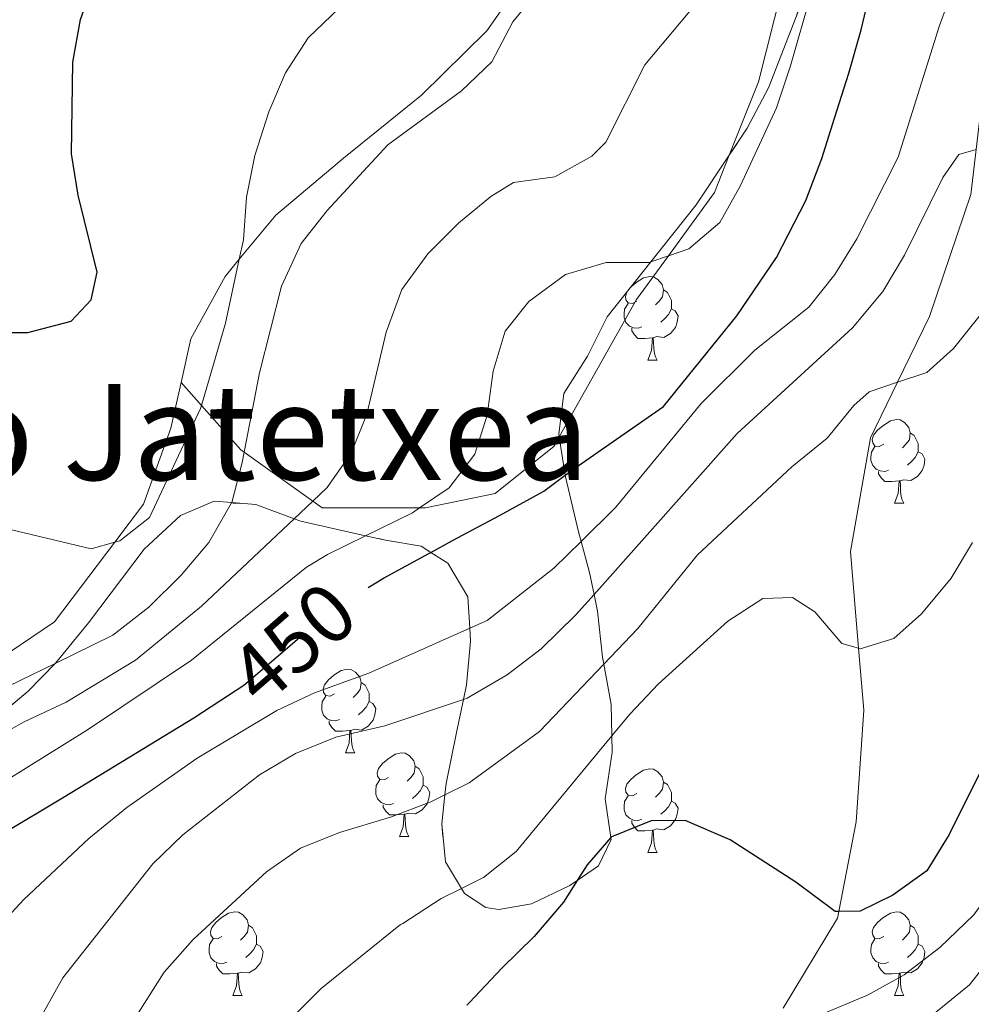
# Model space of a CAD drawing. Extents: x 626003 to 630514, y 789565 to 792619.
# Drawn here: x 627073 to 627187, y 791334 to 791452 of the extents above; entities that cross this region are included whole.
import ezdxf
from ezdxf.enums import TextEntityAlignment as Align

# ---------------------------------------------------------------- set-up
doc = ezdxf.new("R2010")
doc.units = 0
doc.header["$MEASUREMENT"] = 0
doc.linetypes.add('DGN Style 3', pattern=[59.796702, 42.71193, -17.084772])
doc.linetypes.add('DGN Style 5', pattern=[29.898351, 12.813579, -17.084772])
for name, color, linetype in [('Nivel 20', 7, 'Continuous'), ('Nivel 21', 7, 'Continuous'), ('Nivel 22', 7, 'Continuous'), ('Nivel 35', 7, 'Continuous'), ('Nivel 36', 7, 'Continuous'), ('Nivel 4', 7, 'Continuous'), ('Nivel 41', 7, 'Continuous'), ('Nivel 45', 7, 'Continuous'), ('Nivel 5', 7, 'Continuous'), ('Nivel 57', 7, 'Continuous'), ('Nivel 61', 7, 'Continuous'), ('Nivel 63', 7, 'Continuous')]:
    doc.layers.add(name, color=color, linetype=linetype)
doc.styles.add('Style-ariali', font='ariali.shx', dxfattribs={"bigfont": 'arialibig.shx'})
doc.styles.add('Style-times', font='times.shx', dxfattribs={"bigfont": 'timesbig.shx'})
doc.linetypes.add('5zonar', pattern='A,-5,[1,dgnlstyle.shx,S=0.08,R=0,X=0,Y=0],-5', length=10)

msp = doc.modelspace()

# ---------------------------------------------------------------- linework, layer by layer
at = {"layer": 'Nivel 20', "color": 19, "linetype": 'Continuous', "lineweight": 0, "ltscale": 0.5}
for points in [[(627140.59, 791540.676, 476.862), (627140.716, 791533.664, 475.408), (627140.915, 791522.622, 473.12), (627141.679, 791509.221, 471.759), (627144.395, 791493.823, 470.399), (627144.69, 791491.583, 470.124), (627145.74, 791483.627, 469.151), (627143.075, 791473.59, 467.563), (627135.863, 791461.324, 466.77), (627128.616, 791450.973, 466.656), (627120.798, 791443.283, 466.429), (627111.469, 791435.74, 466.543), (627103.345, 791428.915, 468.697), (627098.964, 791423.607, 470.413), (627097.264, 791421.547, 471.079), (627093.159, 791414.098, 471.986), (627091.976, 791408.853, 471.93)], [(627091.976, 791408.853, 471.93), (627094.428, 791406.096, 469.99), (627099.147, 791400.794, 466.259), (627099.557, 791400.5, 466.068), (627107.789, 791394.627, 462.244), (627108.912, 791393.827, 461.723), (627120.55, 791393.817, 457.029), (627121.282, 791393.817, 456.734), (627129.613, 791395.535, 452.991), (627136.711, 791401.238, 452.651), (627137.321, 791402.324, 452.791), (627146.558, 791418.778, 454.919), (627150.391, 791424.036, 455.616), (627155.909, 791431.606, 456.62), (627157.688, 791436.083, 456.62), (627161.186, 791444.883, 456.62), (627165.035, 791460.109, 457.301), (627168.753, 791476.203, 457.754), (627171.33, 791487.864, 457.074), (627174.92, 791498.149, 458.548), (627178.022, 791506.496, 460.178), (627181.178, 791514.986, 461.837), (627182.458, 791518.158, 462.328)], [(627091.976, 791408.853, 471.93), (627090.739, 791403.369, 471.873), (627087.477, 791394.252, 471.079), (627084.028, 791389.701, 470.565), (627076.813, 791380.181, 469.491), (627068.494, 791374.572, 468.244), (627059.018, 791371.905, 466.883), (627049.882, 791366.514, 465.182), (627048.247, 791364.991, 464.758), (627042, 791359.171, 463.141), (627036.354, 791353.436, 461.326), (627033.047, 791350.067, 461.44), (627028.993, 791345.736, 463.787)]]:
    msp.add_polyline3d(points, dxfattribs=at)
at = {"layer": 'Nivel 21', "color": 19, "linetype": 'DGN Style 3', "lineweight": 0}
msp.add_polyline3d([(627198.06, 791537.91, 457.573), (627197.133, 791520.394, 455.349), (627196.962, 791519.333, 455.138), (627193.999, 791500.942, 451.494), (627191.563, 791494.814, 450.314), (627187.443, 791484.448, 448.318), (627187.414, 791460.29, 444.916), (627187.446, 791459.88, 444.81), (627188.465, 791447.069, 441.514), (627187.279, 791436.763, 440.026), (627186.657, 791431.357, 439.246), (627181.693, 791416.75, 436.525), (627177.872, 791408.881, 435.05), (627174.638, 791402.221, 433.803), (627172.212, 791388.589, 430.855), (627173.199, 791376.996, 429.748), (627173.832, 791369.571, 429.04), (627172.911, 791356.198, 427.906), (627170.832, 791345.447, 425.159), (627170.68, 791344.66, 424.958), (627164.138, 791333.857, 421.102)], dxfattribs=at)
at = {"layer": 'Nivel 22', "color": 25, "linetype": 'DGN Style 5', "lineweight": 30, "elevation": 450, "flags": 128}
msp.add_lwpolyline([(627096.623, 791370.691), (627099.503, 791372.57), (627103.614, 791376.092), (627105.604, 791377.828), (627107.545, 791379.52), (627111.932, 791382.775), (627114.393, 791384.27)], dxfattribs=at)
at = {"layer": 'Nivel 35', "color": 92, "linetype": '5zonar', "lineweight": 0, "ltscale": 0.5}
msp.add_polyline3d([(627068.44, 791367.502, 469.775), (627073.657, 791371.864, 469.804), (627076.884, 791375.192, 470.198), (627077.124, 791375.44, 470.228), (627080.874, 791380.037, 471.135), (627087.568, 791388.868, 471.589), (627091.909, 791392.895, 471.589), (627095.967, 791394.628, 471.345), (627098.048, 791394.456, 471.162), (627100.944, 791394.219, 470.909), (627105.546, 791392.513, 468.773), (627106.322, 791392.226, 468.414), (627111.602, 791391.034, 468.187), (627114.094, 791390.488, 468.419), (627116.467, 791389.969, 468.641), (627120.778, 791389.234, 466.373), (627121.931, 791388.494, 465.96), (627123.95, 791387.2, 465.239), (627126.345, 791383.178, 463.878), (627126.578, 791379.391, 463.234), (627126.674, 791377.842, 462.971), (627126.187, 791372.607, 462.063), (627125.831, 791370.877, 461.513), (627125.013, 791366.895, 460.249), (627123.739, 791360.795, 459.057), (627123.592, 791359.421, 458.611), (627123.226, 791355.98, 457.496), (627123.665, 791351.423, 455.486), (627125.592, 791348.211, 454.332), (627125.94, 791347.632, 454.125), (627128.526, 791345.936, 452.084), (627130.089, 791345.684, 450.744), (627133.976, 791346.383, 447.548), (627138.583, 791348.556, 446.187), (627139.454, 791349.16, 446.129), (627142.024, 791350.941, 445.96), (627143.519, 791354.07, 445.971), (627143.479, 791354.339, 446.02), (627142.809, 791358.969, 446.867), (627143.637, 791364.559, 450.043), (627143.602, 791366.502, 451.049), (627143.535, 791370.248, 452.991), (627142.656, 791375.081, 455.31), (627142.504, 791375.92, 455.713), (627141.911, 791381.461, 458.527), (627141.483, 791383.461, 459.16), (627140.92, 791386.096, 459.996), (627139.922, 791389.792, 460.56), (627139.613, 791390.939, 460.736), (627138.069, 791397.552, 461.297), (627138.041, 791397.726, 461.309), (627137.321, 791402.324, 461.645), (627137.272, 791402.638, 461.668), (627137.87, 791407.544, 461.837), (627140.694, 791412.008, 461.837), (627143.048, 791416.696, 461.837), (627148.307, 791423.314, 461.837), (627153.724, 791430.129, 461.837), (627157.688, 791436.083, 461.837), (627159.852, 791439.333, 461.837), (627162.377, 791444.173, 461.837), (627166.551, 791454.854, 461.817)], dxfattribs=at)
at = {"layer": 'Nivel 36', "color": 92, "linetype": 'Continuous', "lineweight": 0, "flags": 128}
for points in [[(627145.916, 791420.305), (627146.527, 791420.815), (627147.427, 791421.4), (627148.172, 791421.56), (627148.597, 791421.505), (627149.127, 791421.19), (627149.657, 791420.605), (627149.817, 791419.965), (627149.707, 791419.115), (627149.282, 791418.585), (627148.862, 791418.16)], [(627146.632, 791418.585), (627146.102, 791418.32), (627145.572, 791418.375), (627145.307, 791418.745), (627145.252, 791419.17), (627145.402, 791419.659)], [(627149.817, 791419.965), (627150.292, 791419.65), (627150.607, 791419.01), (627150.767, 791418.69), (627150.767, 791418.11), (627150.767, 791417.685), (627150.397, 791416.995), (627149.977, 791416.515), (627149.497, 791416.095)], [(627147.217, 791415.505), (627146.792, 791415.345), (627146.207, 791415.405), (627145.732, 791415.615), (627145.307, 791416.04), (627145.092, 791416.625), (627145.092, 791417.045), (627145.147, 791417.63), (627145.572, 791418.32)], [(627150.767, 791417.685), (627151.222, 791417.435), (627151.567, 791416.82), (627151.457, 791416.095), (627151.247, 791415.455), (627150.662, 791414.715), (627149.867, 791414.235), (627149.017, 791414.34), (627148.587, 791414.21)], [(627148.477, 791414.21), (627147.587, 791414.125), (627146.742, 791414.125), (627146.317, 791414.555), (627145.997, 791415.03), (627145.997, 791415.345)], [(627147.932, 791411.525), (627148.367, 791412.685), (627148.477, 791414.21), (627148.587, 791414.21), (627148.622, 791413.625), (627148.657, 791412.94), (627148.727, 791412.325), (627148.842, 791411.925), (627149.057, 791411.525)], [(627147.932, 791411.525), (627149.057, 791411.525)], [(627176.209, 791401.442), (627175.679, 791401.177), (627175.149, 791401.232), (627174.884, 791401.602), (627174.829, 791402.027), (627174.989, 791402.547), (627175.469, 791403.142), (627176.104, 791403.672), (627177.004, 791404.257), (627177.749, 791404.417), (627178.174, 791404.362), (627178.704, 791404.047), (627179.234, 791403.462), (627179.394, 791402.822), (627179.284, 791401.972), (627178.859, 791401.442), (627178.439, 791401.017)], [(627179.394, 791402.822), (627179.869, 791402.507), (627180.184, 791401.867), (627180.344, 791401.547), (627180.344, 791400.967), (627180.344, 791400.542), (627179.974, 791399.852), (627179.554, 791399.372), (627179.074, 791398.952)], [(627176.794, 791398.362), (627176.369, 791398.202), (627175.784, 791398.262), (627175.309, 791398.472), (627174.884, 791398.897), (627174.669, 791399.482), (627174.669, 791399.902), (627174.724, 791400.487), (627175.149, 791401.177)], [(627180.344, 791400.542), (627180.799, 791400.292), (627181.144, 791399.677), (627181.034, 791398.952), (627180.824, 791398.312), (627180.239, 791397.572), (627179.444, 791397.092), (627178.594, 791397.197), (627178.164, 791397.067)], [(627178.054, 791397.067), (627177.164, 791396.982), (627176.319, 791396.982), (627175.894, 791397.412), (627175.574, 791397.887), (627175.574, 791398.202)], [(627177.509, 791394.382), (627177.944, 791395.542), (627178.054, 791397.067), (627178.164, 791397.067), (627178.199, 791396.482), (627178.234, 791395.797), (627178.304, 791395.182), (627178.419, 791394.782), (627178.634, 791394.382)], [(627098.182, 791394.382), (627098.205, 791394.443)], [(627098.182, 791394.382), (627098.952, 791394.382)], [(627177.509, 791394.382), (627178.634, 791394.382)], [(627110.385, 791371.533), (627109.855, 791371.268), (627109.325, 791371.323), (627109.06, 791371.693), (627109.005, 791372.118), (627109.165, 791372.638), (627109.645, 791373.233), (627110.28, 791373.763), (627111.18, 791374.348), (627111.925, 791374.508), (627112.35, 791374.453), (627112.88, 791374.138), (627113.41, 791373.553), (627113.57, 791372.913), (627113.46, 791372.063), (627113.035, 791371.533), (627112.615, 791371.108)], [(627113.57, 791372.913), (627114.045, 791372.598), (627114.36, 791371.958), (627114.52, 791371.638), (627114.52, 791371.058), (627114.52, 791370.633), (627114.15, 791369.943), (627113.73, 791369.463), (627113.25, 791369.043)], [(627110.97, 791368.453), (627110.545, 791368.293), (627109.96, 791368.353), (627109.485, 791368.563), (627109.06, 791368.988), (627108.845, 791369.573), (627108.845, 791369.993), (627108.9, 791370.578), (627109.325, 791371.268)], [(627114.52, 791370.633), (627114.975, 791370.383), (627115.32, 791369.768), (627115.21, 791369.043), (627115, 791368.403), (627114.415, 791367.663), (627113.62, 791367.183), (627112.77, 791367.288), (627112.34, 791367.158)], [(627112.23, 791367.158), (627111.34, 791367.073), (627110.495, 791367.073), (627110.07, 791367.503), (627109.75, 791367.978), (627109.75, 791368.293)], [(627111.685, 791364.473), (627112.12, 791365.633), (627112.23, 791367.158), (627112.34, 791367.158), (627112.375, 791366.573), (627112.41, 791365.888), (627112.48, 791365.273), (627112.595, 791364.873), (627112.81, 791364.473)], [(627111.685, 791364.473), (627112.81, 791364.473)], [(627116.86, 791361.498), (627116.33, 791361.233), (627115.8, 791361.288), (627115.535, 791361.658), (627115.48, 791362.083), (627115.64, 791362.603), (627116.12, 791363.198), (627116.755, 791363.728), (627117.655, 791364.313), (627118.4, 791364.473), (627118.825, 791364.418), (627119.355, 791364.103), (627119.885, 791363.518), (627120.045, 791362.878), (627119.935, 791362.028), (627119.51, 791361.498), (627119.09, 791361.073)], [(627120.045, 791362.878), (627120.52, 791362.563), (627120.835, 791361.923), (627120.995, 791361.603), (627120.995, 791361.023), (627120.995, 791360.598), (627120.625, 791359.908), (627120.205, 791359.428), (627119.725, 791359.008)], [(627146.632, 791359.593), (627146.102, 791359.328), (627145.572, 791359.383), (627145.307, 791359.753), (627145.252, 791360.178), (627145.412, 791360.698), (627145.892, 791361.293), (627146.527, 791361.823), (627147.427, 791362.408), (627148.172, 791362.568), (627148.597, 791362.513), (627149.127, 791362.198), (627149.657, 791361.613), (627149.817, 791360.973), (627149.707, 791360.123), (627149.282, 791359.593), (627148.862, 791359.168)], [(627117.445, 791358.418), (627117.02, 791358.258), (627116.435, 791358.318), (627115.96, 791358.528), (627115.535, 791358.953), (627115.32, 791359.538), (627115.32, 791359.958), (627115.375, 791360.543), (627115.8, 791361.233)], [(627120.995, 791360.598), (627121.45, 791360.348), (627121.795, 791359.733), (627121.685, 791359.008), (627121.475, 791358.368), (627120.89, 791357.628), (627120.095, 791357.148), (627119.245, 791357.253), (627118.815, 791357.123)], [(627149.817, 791360.973), (627150.292, 791360.658), (627150.607, 791360.018), (627150.767, 791359.698), (627150.767, 791359.118), (627150.767, 791358.693), (627150.397, 791358.003), (627149.977, 791357.523), (627149.497, 791357.103)], [(627147.217, 791356.513), (627146.792, 791356.353), (627146.207, 791356.413), (627145.732, 791356.623), (627145.307, 791357.048), (627145.092, 791357.633), (627145.092, 791358.053), (627145.147, 791358.638), (627145.572, 791359.328)], [(627118.705, 791357.123), (627117.815, 791357.038), (627116.97, 791357.038), (627116.545, 791357.468), (627116.225, 791357.943), (627116.225, 791358.258)], [(627150.767, 791358.693), (627151.222, 791358.443), (627151.567, 791357.828), (627151.457, 791357.103), (627151.247, 791356.463), (627150.662, 791355.723), (627149.867, 791355.243), (627149.017, 791355.348), (627148.587, 791355.218)], [(627118.16, 791354.438), (627118.595, 791355.598), (627118.705, 791357.123), (627118.815, 791357.123), (627118.85, 791356.538), (627118.885, 791355.853), (627118.955, 791355.238), (627119.07, 791354.838), (627119.285, 791354.438)], [(627148.477, 791355.218), (627147.587, 791355.133), (627146.742, 791355.133), (627146.317, 791355.563), (627145.997, 791356.038), (627145.997, 791356.353)], [(627118.16, 791354.438), (627119.285, 791354.438)], [(627147.932, 791352.533), (627148.367, 791353.693), (627148.477, 791355.218), (627148.587, 791355.218), (627148.622, 791354.633), (627148.657, 791353.948), (627148.727, 791353.333), (627148.842, 791352.933), (627149.057, 791352.533)], [(627147.932, 791352.533), (627149.057, 791352.533)], [(627096.882, 791342.45), (627096.352, 791342.185), (627095.822, 791342.24), (627095.557, 791342.61), (627095.502, 791343.035), (627095.662, 791343.555), (627096.142, 791344.15), (627096.777, 791344.68), (627097.677, 791345.265), (627098.422, 791345.425), (627098.847, 791345.37), (627099.377, 791345.055), (627099.907, 791344.47), (627100.067, 791343.83), (627099.957, 791342.98), (627099.532, 791342.45), (627099.112, 791342.025)], [(627176.209, 791342.45), (627175.679, 791342.185), (627175.149, 791342.24), (627174.884, 791342.61), (627174.829, 791343.035), (627174.989, 791343.555), (627175.469, 791344.15), (627176.104, 791344.68), (627177.004, 791345.265), (627177.749, 791345.425), (627178.174, 791345.37), (627178.704, 791345.055), (627179.234, 791344.47), (627179.394, 791343.83), (627179.284, 791342.98), (627178.859, 791342.45), (627178.439, 791342.025)], [(627100.067, 791343.83), (627100.542, 791343.515), (627100.857, 791342.875), (627101.017, 791342.555), (627101.017, 791341.975), (627101.017, 791341.55), (627100.647, 791340.86), (627100.227, 791340.38), (627099.747, 791339.96)], [(627179.394, 791343.83), (627179.869, 791343.515), (627180.184, 791342.875), (627180.344, 791342.555), (627180.344, 791341.975), (627180.344, 791341.55), (627179.974, 791340.86), (627179.554, 791340.38), (627179.074, 791339.96)], [(627097.467, 791339.37), (627097.042, 791339.21), (627096.457, 791339.27), (627095.982, 791339.48), (627095.557, 791339.905), (627095.342, 791340.49), (627095.342, 791340.91), (627095.397, 791341.495), (627095.822, 791342.185)], [(627101.017, 791341.55), (627101.472, 791341.3), (627101.817, 791340.685), (627101.707, 791339.96), (627101.497, 791339.32), (627100.912, 791338.58), (627100.117, 791338.1), (627099.267, 791338.205), (627098.837, 791338.075)], [(627176.794, 791339.37), (627176.369, 791339.21), (627175.784, 791339.27), (627175.309, 791339.48), (627174.884, 791339.905), (627174.669, 791340.49), (627174.669, 791340.91), (627174.724, 791341.495), (627175.149, 791342.185)], [(627180.344, 791341.55), (627180.799, 791341.3), (627181.144, 791340.685), (627181.034, 791339.96), (627180.824, 791339.32), (627180.239, 791338.58), (627179.444, 791338.1), (627178.594, 791338.205), (627178.164, 791338.075)], [(627098.727, 791338.075), (627097.837, 791337.99), (627096.992, 791337.99), (627096.567, 791338.42), (627096.247, 791338.895), (627096.247, 791339.21)], [(627178.054, 791338.075), (627177.164, 791337.99), (627176.319, 791337.99), (627175.894, 791338.42), (627175.574, 791338.895), (627175.574, 791339.21)], [(627098.182, 791335.39), (627098.617, 791336.55), (627098.727, 791338.075), (627098.837, 791338.075), (627098.872, 791337.49), (627098.907, 791336.805), (627098.977, 791336.19), (627099.092, 791335.79), (627099.307, 791335.39)], [(627177.509, 791335.39), (627177.944, 791336.55), (627178.054, 791338.075), (627178.164, 791338.075), (627178.199, 791337.49), (627178.234, 791336.805), (627178.304, 791336.19), (627178.419, 791335.79), (627178.634, 791335.39)], [(627098.182, 791335.39), (627099.307, 791335.39)], [(627177.509, 791335.39), (627178.634, 791335.39)]]:
    msp.add_lwpolyline(points, dxfattribs=at)
at = {"layer": 'Nivel 4', "color": 25, "linetype": 'Continuous', "lineweight": 30, "flags": 128}
for points, elevation in [([(627068.222, 791414.854), (627073.623, 791414.835), (627078.825, 791416.207), (627081.218, 791418.747), (627081.913, 791422.069), (627079.659, 791431.306), (627078.834, 791436.255), (627079.021, 791447.217), (627079.916, 791452.346), (627081.591, 791457.055), (627084.186, 791461.438), (627091.752, 791469.11), (627096.144, 791472.448)], 475), ([(627114.393, 791384.27), (627116.24, 791385.393), (627121.665, 791388.349), (627121.931, 791388.494), (627124.507, 791389.897), (627130.169, 791392.903), (627135.47, 791395.811), (627138.041, 791397.726), (627139.589, 791398.879), (627149.805, 791405.959), (627158.593, 791416.824), (627163.367, 791423.806), (627166.872, 791430.674), (627168.778, 791435.699), (627170.324, 791440.536), (627172.042, 791445.92), (627173.491, 791451.118), (627174.673, 791456.039)], 450), ([(627070.517, 791354.718), (627077.967, 791359.207), (627093.495, 791368.651), (627096.623, 791370.691)], 450), ([(627189.183, 791364.942), (627184.039, 791354.666), (627181.372, 791350.329), (627177.304, 791347.423), (627173.39, 791345.494), (627170.832, 791345.447), (627170.371, 791345.439), (627165.665, 791348.956), (627157.792, 791354.04), (627152.407, 791356.382), (627148.344, 791356.309), (627143.501, 791354.364), (627143.479, 791354.339), (627140.657, 791351.061), (627139.454, 791349.16), (627137.833, 791346.596), (627134.307, 791342.468), (627130.427, 791338.682), (627126.552, 791334.547), (627126.219, 791334.23)], 425)]:
    msp.add_lwpolyline(points, dxfattribs=dict(at, elevation=elevation))
at = {"layer": 'Nivel 5', "color": 25, "linetype": 'Continuous', "lineweight": 0, "flags": 128}
for points, elevation in [([(627069.864, 791371.775), (627076.884, 791375.192), (627083.811, 791378.565), (627088.106, 791381.909), (627091.991, 791385.756), (627095.31, 791389.675), (627098.041, 791394.429), (627098.048, 791394.456), (627099.318, 791399.26), (627099.557, 791400.5), (627101.393, 791410.004), (627104.018, 791420.395), (627106.376, 791425.519), (627109.48, 791429.476), (627116.78, 791437.32), (627125.587, 791443.807), (627129.213, 791447.253), (627131.751, 791452.059), (627145.196, 791468.382)], 465), ([(627066.115, 791358.14), (627080.787, 791367.224), (627093.236, 791375.593), (627107.002, 791386.707), (627109.543, 791388.253), (627114.094, 791390.488), (627119.707, 791393.245), (627120.55, 791393.817), (627124.099, 791396.228), (627127.202, 791400.276), (627128.661, 791404.93), (627129.382, 791410.205), (627130.815, 791414.994), (627133.678, 791418.54), (627138.066, 791421.795), (627142.939, 791423.243), (627148.111, 791423.246), (627148.307, 791423.314), (627150.391, 791424.036), (627152.83, 791424.882), (627156.555, 791428.025), (627159.001, 791432.386), (627163.367, 791441.777), (627165.023, 791446.784), (627169.685, 791463.025)], 455), ([(627069.226, 791342.709), (627073.151, 791346.915), (627080.918, 791354.197), (627085.496, 791357.938), (627093.893, 791363.814), (627103.464, 791369.528), (627107.988, 791371.656), (627114.475, 791374.023), (627126.578, 791379.391), (627128.683, 791380.325), (627136.676, 791386.591), (627139.922, 791389.792), (627144.082, 791393.894), (627154.313, 791406.335), (627160.758, 791412.719), (627167.227, 791417.887), (627170.352, 791421.804), (627172.973, 791426.07), (627177.937, 791435.85), (627182.879, 791451.618), (627185.758, 791459.451)], 445), ([(627165.283, 791331.674), (627174.274, 791335.436), (627178.649, 791337.852), (627182.95, 791341.126), (627186.993, 791345.072), (627192.998, 791353.426), (627195.471, 791358.001), (627197.493, 791362.576), (627205.001, 791389.879), (627206.991, 791395.49), (627211.58, 791405.096), (627215.341, 791415.5), (627216.647, 791420.402), (627219.729, 791436.252), (627221.383, 791440.957), (627225.799, 791449.242), (627226.555, 791450.66), (627232.697, 791457.855)], 420), ([(627154.005, 791454.578), (627147.559, 791446.918), (627142.884, 791437.639), (627141.225, 791435.977), (627136.778, 791433.497), (627131.826, 791432.801), (627129.101, 791431.138), (627125.229, 791427.93), (627121.542, 791424.279), (627118.447, 791419.98), (627116.577, 791414.876), (627114.267, 791405.049), (627112.368, 791400.372), (627109.512, 791396.252), (627107.789, 791394.627), (627105.546, 791392.513), (627094.44, 791382.042), (627086.525, 791375.572), (627078.217, 791370.554), (627073.178, 791368.195), (627066.261, 791364.35)], 460), ([(627057.246, 791394.61), (627081.199, 791388.902), (627084.028, 791389.701), (627084.629, 791389.871), (627088.209, 791392.658), (627094.325, 791405.743), (627094.428, 791406.096), (627097.317, 791415.96), (627098.964, 791423.607), (627099.464, 791425.924), (627099.841, 791431.058), (627100.839, 791436.059), (627102.486, 791441.277), (627104.489, 791445.941), (627107.209, 791450.134), (627110.952, 791453.686)], 470), ([(627175.047, 791327.38), (627186.47, 791336.67), (627195.553, 791348.216), (627198.531, 791352.301), (627201.056, 791356.655), (627202.644, 791360.77), (627206.464, 791374.428), (627208.454, 791379.014), (627211.871, 791383.7), (627214.502, 791387.947), (627216.578, 791393.189), (627220.726, 791413.376), (627224.71, 791438.286), (627225.246, 791439.506), (627229.316, 791448.754), (627231.336, 791450.833), (627232.919, 791446.796), (627234.502, 791436.256), (627236.313, 791420.509), (627238.378, 791409.444), (627244.422, 791388.468), (627246.467, 791378.052)], 415), ([(627072.42, 791327.828), (627077.805, 791337.498), (627088.587, 791351.168), (627092.187, 791354.639), (627101.403, 791361.851), (627105.704, 791364.398), (627110.528, 791366.343), (627116.396, 791367.696), (627125.831, 791370.877), (627126.282, 791371.029), (627131.069, 791373.827), (627135.127, 791376.915), (627139.275, 791380.98), (627141.483, 791383.461), (627158.622, 791402.718), (627172.447, 791415.394), (627176.085, 791419.757), (627178.678, 791424.101), (627183.278, 791433.418), (627185.197, 791436.181), (627187.279, 791436.763)], 440), ([(627083.45, 791327.936), (627089.963, 791338.208), (627093.445, 791342.105), (627102.203, 791350.217), (627106.31, 791353.067), (627110.976, 791354.935), (627117.068, 791356.757), (627121.913, 791358.586), (627123.592, 791359.421), (627126.517, 791360.876), (627134.956, 791367.022), (627142.656, 791375.081), (627146.742, 791379.358), (627153.9, 791388.197), (627165.208, 791398.738), (627169.443, 791402.182), (627172.625, 791406.072), (627174.454, 791407.731), (627177.872, 791408.881), (627181.38, 791410.062), (627184.581, 791412.907), (627187.761, 791416.913)], 435), ([(627098.183, 791325.646), (627108.793, 791336.232), (627118.295, 791343.894), (627118.558, 791344.018), (627123.173, 791347.003), (627125.592, 791348.211), (627128.238, 791349.533), (627132.154, 791352.643), (627143.602, 791366.502), (627145.754, 791369.108), (627149.223, 791372.745), (627157.534, 791380.257), (627161.728, 791382.978), (627165.265, 791383.068), (627167.966, 791381.374), (627171.184, 791377.574), (627173.199, 791376.996), (627173.389, 791376.942), (627177.431, 791378.177), (627180.746, 791381.14), (627184.27, 791385.384), (627186.837, 791389.674)], 430)]:
    msp.add_lwpolyline(points, dxfattribs=dict(at, elevation=elevation))
at = {"layer": 'Nivel 57', "color": 92, "linetype": 'DGN Style 3', "lineweight": 0, "flags": 128}
msp.add_lwpolyline([(627115.32, 790774.553), (627120.514, 790780.155), (627124.11, 790784.892), (627127.159, 790789.708), (627128.906, 790793.277), (627129.511, 790794.512), (627130.88, 790799.326), (627131.048, 790805.922), (627129.436, 790811.584), (627120.711, 790831.752), (627118.069, 790836.582), (627114.734, 790841.168), (627112.649, 790842.513), (627110.646, 790843.807), (627106.907, 790843.698), (627106.269, 790843.447), (627101.948, 790841.751), (627099.491, 790840.306), (627097.466, 790839.115), (627093.09, 790836.046), (627092.878, 790835.897), (627088.549, 790833.472), (627088.164, 790833.257), (627087.923, 790833.233), (627083.758, 790832.829), (627080.478, 790834.396), (627077.156, 790838.13), (627074.742, 790843.352), (627073.835, 790848.562), (627073.287, 790853.526), (627073.245, 790855.769), (627073.057, 790865.969), (627073.654, 790871.555), (627074.829, 790876.409), (627077.061, 790882.301), (627077.394, 790882.809), (627080.452, 790887.472), (627084.043, 790890.949), (627089.129, 790894.573), (627090.109, 790895.035), (627094.563, 790897.134), (627099.024, 790898.408), (627100.227, 790898.629), (627105.446, 790899.072), (627109.801, 790898.709), (627112.586, 790898.27), (627115.583, 790897.799), (627122.215, 790896.586), (627127.133, 790894.352), (627131.037, 790891.296), (627131.416, 790890.701), (627134.128, 790886.464), (627135.098, 790885.357), (627137.278, 790882.873), (627138.034, 790882.353), (627140.711, 790882.053), (627145.629, 790882.86), (627150.709, 790885.349), (627160.489, 790893.094), (627177.122, 790898.155), (627180.669, 790901.123), (627182.914, 790905.46), (627184.908, 790910.839), (627187.809, 790921.395), (627189.404, 790932.058), (627189.527, 790938.099), (627189.068, 790944.247), (627188.569, 790947.166), (627188.159, 790949.573), (627186.111, 790960.105), (627185.854, 790964.75), (627186.303, 790969.303), (627186.504, 790970.565), (627188.324, 790980.381), (627190.014, 790987.821), (627190.642, 790990.583), (627194.77, 791001.723), (627198.174, 791012.586), (627199.246, 791017.599), (627200.304, 791023.309), (627201.577, 791034.44), (627201.861, 791040.062), (627201.557, 791050.509), (627201.228, 791055.846), (627200.784, 791061.18), (627200.055, 791066.121), (627199.289, 791073.232), (627199.078, 791078.969), (627199.063, 791079.384), (627199.276, 791084.362), (627200.109, 791089.649), (627201.78, 791096.157), (627203.428, 791101.413), (627206.832, 791110.931), (627212.534, 791122.406), (627215.263, 791127.874), (627221.357, 791137.74), (627223.656, 791142.179), (627227.599, 791152.254), (627230.561, 791161.947), (627234.11, 791177.69), (627238.852, 791193.565), (627241.57, 791201.583), (627244.12, 791209.106), (627246.733, 791214.37), (627246.916, 791214.738), (627248.846, 791219.345), (627249.095, 791220.047), (627250.909, 791225.146), (627252.329, 791230.166), (627253.239, 791235.065), (627255.644, 791245.654), (627257.536, 791250.585), (627261.418, 791260.759), (627261.968, 791261.882), (627263.77, 791265.563), (627265.186, 791270.815), (627262.882, 791269.728), (627259.481, 791266.059), (627252.665, 791256.652), (627250.014, 791252.412), (627245.688, 791242.767), (627241.73, 791231.833), (627239.037, 791226.559), (627235.758, 791221.622), (627235.438, 791221.268), (627232.342, 791217.844), (627227.99, 791214.397), (627223.727, 791213.205), (627222.12, 791213.704), (627219.627, 791214.479), (627215.274, 791217.536), (627214.364, 791218.333), (627211.38, 791220.95), (627209.057, 791224.565), (627208.744, 791225.054), (627206.954, 791230.019), (627205.817, 791235.039), (627204.988, 791240.58), (627204.487, 791243.019), (627203.992, 791245.434), (627203.18, 791250.651), (627202.132, 791255.473), (627200.916, 791259.238), (627200.632, 791260.118), (627198.559, 791264.629), (627197.257, 791266.73), (627196.002, 791268.757), (627192.024, 791271.804), (627190.82, 791272.329), (627190.71, 791272.378), (627185.677, 791273.35), (627183.269, 791272.825), (627181.209, 791271.161), (627179.53, 791267.647), (627178.531, 791252.182), (627178.607, 791247.945), (627178.725, 791241.384), (627177.774, 791236.141), (627177.099, 791231.203), (627176.441, 791219.857), (627175.904, 791215.073), (627175.841, 791214.504), (627175.161, 791213.249), (627174.137, 791211.357), (627173.498, 791210.176), (627172.34, 791208.982), (627168.78, 791206.711), (627167.423, 791206.367), (627163.346, 791205.336), (627159.148, 791206.305), (627155.84, 791209.382), (627153.196, 791214.328), (627151.15, 791218.541), (627150.904, 791219.049), (627148.617, 791223.537), (627143.282, 791232.215), (627136.536, 791241.708), (627134.742, 791244.952), (627133.917, 791246.445), (627131.255, 791252.492), (627128.961, 791257.329), (627126.435, 791262.162), (627123.738, 791265.33), (627122.639, 791266.623), (627119.19, 791270.038), (627115.296, 791274.504), (627112.927, 791278.905), (627111.443, 791283.789), (627111.196, 791289.769), (627111.499, 791291.857), (627111.774, 791292.665), (627113.375, 791297.35), (627116.285, 791301.412), (627120.279, 791305.247), (627125.939, 791309.074), (627130.797, 791310.207), (627134.623, 791309.531), (627135.574, 791309.364), (627140.119, 791307.331), (627142.383, 791305.527), (627144.47, 791303.866), (627148.054, 791299.949), (627157.235, 791286.758), (627157.593, 791286.45), (627161.482, 791283.117), (627166.393, 791281.231), (627171.515, 791280.627), (627176.486, 791281.129), (627177.062, 791281.374), (627181.456, 791283.245), (627185.066, 791286.677), (627186.551, 791290.537), (627186.85, 791295.353), (627186.852, 791295.376), (627186.072, 791300.947), (627183.378, 791311.966), (627183.692, 791316.879), (627184.496, 791317.799), (627186.142, 791319.682), (627192.849, 791325.284), (627194.953, 791327.041), (627198.96, 791330.249), (627203.427, 791333.698), (627206.955, 791337.234), (627209.377, 791340.872), (627210.123, 791342.413), (627211.806, 791347.069), (627212.583, 791352.855), (627212.612, 791358.303), (627212.615, 791358.833), (627213.01, 791363.777), (627214.064, 791368.909), (627215.221, 791375.373), (627217.508, 791383.776), (627223.187, 791395.741), (627224.853, 791400.454), (627225.189, 791402.265), (627225.518, 791423.298), (627224.958, 791434.417), (627225.246, 791439.506), (627225.799, 791449.242), (627225.929, 791451.522), (627227.734, 791456.182), (627230.63, 791460.759), (627232.258, 791465.516), (627233.269, 791470.968), (627233.458, 791471.983), (627234.755, 791477.349), (627237.433, 791481.49), (627238.038, 791482.053), (627238.991, 791482.521), (627241.722, 791483.862), (627242.863, 791483.629), (627244.87, 791483.222), (627247.47, 791480.713), (627249.059, 791476.329), (627248.663, 791472.489), (627245.482, 791461.747), (627241.081, 791446.169), (627240.819, 791445.239), (627239.889, 791439.354), (627239.818, 791433.92), (627240.225, 791428.592), (627241.529, 791417.193), (627242.434, 791412.099), (627244.181, 791407.438), (627247.017, 791402.658), (627249.019, 791401.57), (627250.536, 791400.747), (627253.55, 791401.033), (627256.763, 791403.182), (627256.888, 791403.324), (627259.888, 791406.717), (627260.917, 791411.154), (627260.757, 791411.859), (627259.897, 791415.654), (627258.828, 791420.253), (627258.036, 791425.039), (627257.079, 791430.829), (627257.09, 791436.636), (627257.908, 791441.562), (627259.347, 791446.781), (627261.003, 791451.573), (627263.19, 791455.982), (627267.209, 791460.26), (627271.222, 791464.533), (627271.439, 791464.916), (627274.149, 791469.696), (627275.912, 791474.954), (627275.987, 791479.886), (627275.181, 791485.335), (627272.597, 791495.385), (627270.483, 791500.159), (627270.222, 791500.751), (627269.286, 791502.321), (627267.347, 791505.577), (627265.056, 791510.298), (627263.723, 791513.826), (627263.226, 791515.143), (627262.314, 791520.085), (627262.539, 791521.757), (627263.108, 791525.974), (627267.362, 791537.052), (627269.95, 791541.628), (627270.052, 791541.867), (627271.957, 791546.31), (627275.002, 791549.946), (627279.132, 791552.774), (627283.497, 791555.048), (627288.195, 791556.933), (627293.784, 791558.523), (627300.293, 791559.363), (627305.071, 791559.646), (627306.248, 791559.771), (627310.73, 791560.248), (627321.709, 791563.233), (627326.892, 791565.649), (627331.258, 791568.283), (627334.393, 791571.492), (627337.763, 791576.733), (627337.917, 791577.045), (627339.633, 791580.513), (627344.224, 791589.146), (627349.629, 791599.391), (627352.334, 791603.97), (627354.332, 791609.116), (627355.743, 791614.6), (627357.92, 791618.655), (627358.099, 791618.988), (627361.267, 791623.875), (627364.895, 791628.818), (627367.606, 791633.048), (627369.37, 791638.306), (627368.598, 791642.473), (627366.357, 791644.407), (627364.431, 791644.961), (627361.803, 791645.719), (627357.406, 791644.827), (627356.025, 791644.183), (627352.875, 791642.714), (627349.306, 791640.261), (627347.407, 791638.956), (627343.066, 791634.929), (627341.285, 791632.102), (627340.394, 791630.687), (627339.133, 791625.164), (627339.066, 791624.869), (627335.791, 791614.556), (627334.443, 791611.132), (627333.548, 791608.858), (627330.965, 791603.933), (627327.435, 791600.037), (627323.461, 791597.175), (627318.921, 791594.57), (627316.282, 791592.879), (627314.335, 791591.632), (627304.61, 791584.063), (627303.107, 791583.061), (627300.134, 791581.079), (627295.063, 791578.897), (627290.085, 791578.453), (627285.116, 791579.164), (627280.048, 791581.758), (627276.292, 791585.756), (627275.905, 791586.169), (627273.49, 791591.375), (627272.873, 791595.955), (627271.99, 791602.523), (627270.575, 791607.312), (627270.104, 791608.456), (627268.321, 791612.794), (627266.263, 791617.162), (627263.796, 791621.775), (627259.993, 791627.014), (627252.064, 791635.872), (627248.067, 791641.116), (627239.211, 791649.203), (627232.303, 791656.926), (627226.929, 791660.48), (627225.777, 791661.455), (627223.037, 791663.778), (627220.224, 791667.912), (627219.655, 791669.332), (627218.326, 791672.651), (627217.77, 791674.49), (627216.62, 791678.297), (627215.533, 791683.117), (627214.927, 791688.487), (627214.982, 791690.659), (627215.063, 791693.832), (627215.564, 791698.055), (627217.078, 791704.437), (627218.744, 791708.895), (627219.44, 791710.202), (627221.19, 791713.485), (627224.028, 791718.383), (627226.97, 791722.733), (627230.029, 791726.52), (627232.484, 791728.055), (627235.55, 791729.972), (627239.458, 791733.08), (627242.037, 791735.382), (627243.126, 791736.354), (627248.116, 791741.58), (627249.834, 791744.147), (627250.68, 791745.41), (627251.573, 791749.54), (627251.106, 791754.089), (627250.023, 791758.222), (627248.306, 791763.302), (627246.468, 791768.611), (627246.971, 791772.917), (627249.26, 791774.817), (627251.056, 791775.13), (627252.965, 791775.464), (627257.336, 791777.369), (627259.026, 791780.684), (627258.825, 791781.354), (627258.161, 791783.572), (627257.721, 791783.903), (627255.453, 791785.613), (627251.667, 791789.494), (627249.222, 791797.705), (627248.998, 791798.881), (627248.167, 791803.252), (627246.777, 791808.048), (627244.264, 791813.635), (627240.465, 791818.212), (627235.995, 791821.383), (627235.293, 791821.517), (627231.566, 791822.233), (627228.686, 791820.903), (627226.769, 791817.733), (627225.82, 791812.373), (627225.917, 791810.804), (627226.146, 791807.153), (627227.122, 791802.292), (627228.003, 791797.286), (627228.203, 791796.156), (627227.841, 791790.459), (627225.915, 791787.753), (627221.791, 791784.915), (627217.073, 791782.135), (627214.089, 791780.013), (627212.715, 791779.037), (627209.829, 791775.041), (627208.76, 791772.642), (627207.64, 791770.126), (627205.21, 791763.687), (627203.341, 791759.085), (627202.797, 791757.856), (627200.976, 791753.739), (627199.086, 791749.059), (627197.949, 791744.296), (627197.942, 791740.001), (627197.94, 791738.749), (627198.432, 791732.598), (627198.48, 791730.329), (627198.558, 791726.75), (627197.383, 791721.038), (627195.962, 791716.135), (627195.503, 791714.927), (627193.966, 791710.872), (627191.431, 791706.971), (627191.141, 791706.524), (627187.235, 791704.131), (627181.919, 791702.642), (627178.028, 791700.659), (627177.5, 791700.39), (627175.634, 791696.954), (627175.137, 791692.299), (627175.734, 791687.394), (627176.305, 791683.245), (627177.42, 791675.151), (627177.371, 791670.184), (627176.039, 791664.62), (627173.182, 791658.931), (627169.506, 791650.27), (627169.917, 791646.794), (627171.943, 791643.927), (627174.312, 791642.228), (627175.777, 791641.178), (627178.975, 791639.749), (627181.211, 791638.751), (627181.913, 791638.17), (627183.665, 791636.722), (627185.337, 791635.341), (627186.209, 791632.105), (627188.985, 791627.995), (627194.019, 791619.906), (627194.574, 791619.015), (627197.214, 791614.301), (627199.63, 791609.118), (627201.062, 791604.383), (627202.176, 791598.98), (627202.376, 791594.709), (627202.436, 791593.431), (627201.958, 791590.746), (627201.41, 791587.663), (627200.341, 791582.534), (627199.592, 791578.062), (627199.502, 791577.525), (627198.437, 791572.163), (627197.491, 791566.687), (627197.503, 791562.052), (627197.505, 791561.68), (627199.303, 791549.879), (627199.298, 791549.01), (627199.277, 791545.02), (627197.277, 791539.855), (627196.654, 791539.308), (627196.391, 791539.077), (627194.304, 791537.246), (627188.221, 791523.563), (627185.289, 791516.992), (627184.09, 791514.303), (627180.157, 791501.665), (627177.733, 791493.726), (627176.327, 791489.117), (627174.501, 791483.772), (627170.449, 791471.91), (627167.942, 791459.653), (627166.551, 791454.854), (627162.377, 791444.173), (627159.852, 791439.333), (627157.688, 791436.083), (627153.724, 791430.129), (627148.307, 791423.314), (627143.048, 791416.696), (627140.694, 791412.008), (627137.87, 791407.544), (627137.272, 791402.638), (627137.321, 791402.324), (627138.041, 791397.726), (627138.069, 791397.552), (627139.613, 791390.939), (627139.922, 791389.792), (627140.92, 791386.096), (627141.483, 791383.461), (627141.911, 791381.461), (627142.504, 791375.92), (627142.656, 791375.081), (627143.535, 791370.248), (627143.602, 791366.502), (627143.637, 791364.559), (627142.809, 791358.969), (627143.479, 791354.339), (627143.519, 791354.07), (627142.024, 791350.941), (627139.454, 791349.16), (627138.583, 791348.556), (627133.976, 791346.383), (627130.089, 791345.684), (627128.526, 791345.936), (627125.94, 791347.632), (627125.592, 791348.211), (627123.665, 791351.423), (627123.226, 791355.98), (627123.592, 791359.421), (627123.739, 791360.795), (627125.013, 791366.895), (627125.831, 791370.877), (627126.187, 791372.607), (627126.674, 791377.842), (627126.578, 791379.391), (627126.345, 791383.178), (627123.95, 791387.2), (627121.931, 791388.494), (627120.778, 791389.234), (627116.467, 791389.969), (627114.094, 791390.488), (627111.602, 791391.034), (627106.322, 791392.226), (627105.546, 791392.513), (627100.944, 791394.219), (627098.048, 791394.456), (627095.967, 791394.628), (627091.909, 791392.895), (627087.568, 791388.868), (627080.874, 791380.037), (627077.124, 791375.44), (627076.884, 791375.192), (627073.657, 791371.864), (627068.44, 791367.502), (627064.195, 791364.855), (627053.932, 791360.505), (627048.961, 791359.254), (627044.244, 791356.73), (627040.358, 791353.292), (627039.62, 791350.48), (627039.379, 791349.558), (627040.257, 791345.973), (627042.785, 791341.024), (627046.246, 791335.86), (627047.443, 791333.015), (627048.187, 791331.25), (627047.558, 791327.522), (627044.998, 791323.386), (627044.927, 791323.27), (627040.744, 791318.921), (627037.876, 791314.833), (627037.418, 791310.15), (627038.784, 791306.179), (627038.888, 791305.879), (627041.441, 791301.685), (627044.971, 791296.648), (627048.554, 791291.536), (627051.536, 791287.176), (627052.16, 791285.327), (627053.253, 791282.097), (627052.512, 791278.134), (627050.35, 791275.656), (627047.101, 791275.482), (627046.426, 791275.737), (627043.008, 791277.034), (627037.497, 791279.955), (627036.037, 791280.779), (627033.209, 791282.378), (627027.512, 791284.561), (627022.06, 791285.832), (627017.879, 791287.084), (627016.572, 791287.476), (627011.92, 791289.321), (627005.619, 791292.063), (627001.826, 791293.714), (626997.356, 791295.852), (626992.494, 791297.791), (626987.82, 791297.527), (626984.372, 791295.491), (626981.078, 791292.289), (626980.72, 791291.941), (626977.445, 791286.771), (626976.476, 791283.01), (626976.033, 791281.287), (626976.459, 791277.682), (626976.581, 791276.651), (626979.082, 791273.212), (626982.758, 791270.296), (626987.916, 791266.403), (626989.025, 791265.332), (626991.58, 791262.868), (626995.028, 791258.401), (626995.051, 791258.293), (626996.038, 791253.889), (626993.98, 791252.11), (626991.307, 791252.178), (626980.578, 791254.656), (626975.123, 791254.442), (626973.771, 791252.095), (626973.83, 791248.844), (626975.001, 791244.469), (626975.597, 791243.593), (626978.293, 791239.633), (626982.09, 791235.172), (626985.306, 791230.7), (626986.197, 791228.219), (626986.968, 791226.075), (626986.392, 791222.009), (626983.998, 791217.672), (626980.831, 791213.642), (626977.571, 791211.306), (626976.137, 791210.279), (626971.286, 791209.542), (626966.287, 791209.645), (626960.923, 791210.981), (626957.155, 791213.817), (626955.233, 791217.383), (626953.913, 791222.206), (626953.856, 791222.53), (626952.826, 791228.489), (626951.881, 791233.413), (626951.291, 791234.878), (626949.495, 791239.347), (626946.975, 791243.831), (626943.608, 791251.374), (626942.861, 791253.048), (626940.903, 791258.588), (626938.947, 791264.011), (626937.648, 791269.076), (626936.073, 791275.225), (626935.086, 791280.051), (626934.829, 791281.783), (626933.334, 791291.9), (626933.126, 791297.007), (626933.068, 791298.461), (626933.012, 791299.884), (626932.918, 791302.114), (626932.841, 791306.066), (626932.841, 791309.323), (626932.842, 791312.797), (626933.503, 791320.2), (626933.809, 791323.616), (626934.747, 791329.556), (626935.101, 791331.555), (626937.699, 791346.217), (626936.206, 791350.986), (626933.379, 791353.92), (626931.278, 791355.578), (626919.719, 791364.702), (626919.296, 791365.038), (626922.123, 791213.773), (626923.911, 791118.128), (626925.269, 791117.346), (626939.344, 791109.251), (626940.086, 791108.92), (626944.245, 791107.067), (626949.069, 791105.725), (626951.171, 791105.349), (626958.738, 791103.999), (626968.42, 791102.163), (626974.193, 791100.684), (626975.482, 791100.355), (626980.32, 791099.242), (626989.606, 791096.608), (626991.877, 791095.965), (626997.823, 791094.679), (627004.031, 791093.192), (627004.877, 791092.827), (627009.621, 791090.785), (627013.61, 791088.691), (627015.021, 791087.645), (627018.201, 791085.29), (627022.107, 791081.179), (627022.797, 791080.337), (627024.627, 791076.695), (627026.108, 791071.843), (627026.314, 791069.16), (627026.563, 791065.928), (627027.024, 791059.665), (627026.781, 791052.924), (627025.135, 791047.265), (627022.791, 791043.213), (627018.792, 791038.72), (627018.693, 791038.609), (627013.898, 791033.993), (626999.79, 791022.005), (626996.076, 791017.962), (626995.702, 791017.386), (626993.356, 791013.763), (626992.722, 791010.268), (626993.577, 791008.79), (626994.52, 791007.164), (626998.793, 791004.617), (627002.302, 791004.254), (627005.735, 791003.533), (627007.072, 791002.593), (627007.602, 791002.221), (627010.7, 790998.745), (627011.35, 790997.326), (627012.311, 790992.065), (627012.364, 790991.779), (627013.003, 790986.94), (627013.804, 790985.037), (627014.459, 790983.482), (627019.049, 790980.08), (627023.951, 790978.775), (627028.827, 790978.862), (627034.705, 790981.407), (627040.234, 790985.608), (627043.71, 790989.35), (627046.34, 790994.854), (627047.266, 790999.751), (627047.251, 790999.939), (627046.811, 791005.666), (627045.781, 791010.944), (627045.66, 791011.569), (627046.287, 791015.413), (627046.731, 791016.328), (627050.037, 791020.01), (627055.218, 791022.542), (627060.424, 791023.681), (627071.172, 791026.662), (627073.719, 791027.39), (627076.371, 791028.149), (627080.737, 791030.021), (627082.932, 791035.158), (627083.124, 791040.118), (627083.123, 791040.136), (627083.012, 791046.387), (627083.26, 791051.966), (627083.081, 791065.51), (627083.972, 791070.446), (627085.607, 791076.399), (627088.543, 791085.47), (627089.238, 791087.614), (627090.215, 791093.439), (627090.274, 791094.778), (627090.437, 791098.436), (627088.968, 791102.591), (627086.132, 791105.327), (627080.173, 791107.311), (627078.083, 791107.716), (627073.181, 791108.579), (627072.058, 791108.735), (627066.545, 791109.504), (627059.155, 791111.015), (627052.402, 791112.546), (627047.648, 791114.042), (627041.676, 791116.722), (627037.086, 791120.124), (627037.013, 791120.209), (627033.882, 791123.899), (627033.065, 791125.647), (627032.021, 791130.485), (627032.294, 791134.671), (627033.776, 791137.511), (627034.778, 791139.431), (627038.766, 791144.797), (627043.376, 791149.482), (627048.847, 791152.529), (627053.545, 791154.217), (627059.093, 791155.711), (627069.872, 791156.95), (627093.832, 791157.032), (627098.788, 791157.122), (627099.819, 791157.129), (627106.482, 791157.176), (627111.34, 791156.651), (627119.518, 791155.1), (627119.731, 791155.06), (627121.162, 791154.437), (627125.191, 791151.172), (627128.576, 791147.554), (627130.383, 791144.096), (627130.756, 791143.383), (627131.102, 791142.722), (627131.563, 791141.211), (627132.583, 791137.87), (627133.387, 791131.962), (627133.506, 791129.985), (627133.035, 791124.451), (627131.036, 791118.377), (627128.658, 791112.771), (627125.789, 791108.829), (627118.133, 791100.573), (627117.273, 791099.646), (627113.167, 791095.362), (627110.074, 791091.473), (627106.691, 791085.837), (627103.727, 791079.068), (627102.296, 791073.899), (627101.419, 791069.018), (627100.806, 791064.9), (627100.329, 791061.692), (627099.469, 791056.349), (627098.25, 791051.539), (627096.846, 791043.059), (627096.832, 791042.973), (627095.644, 791030.711), (627095.927, 791025.714), (627097.634, 791018.476), (627098.698, 791012.13), (627098.779, 791011.647), (627098.958, 791010.583), (627099.488, 791007.426), (627099.84, 791001.508), (627099.439, 790994.817), (627098.663, 790989.875), (627096.654, 790985.31), (627092.246, 790980.923), (627087.37, 790977.789), (627082.891, 790975.654), (627076.995, 790974.155), (627070.459, 790973.65), (627065.513, 790973.251), (627059.329, 790973.076), (627054.38, 790972.354), (627047.438, 790970.835), (627042.993, 790970.493), (627041.523, 790970.38), (627034.671, 790970.236), (627028.616, 790969.615), (627024.158, 790967.28), (627019.065, 790962.365), (627012.87, 790955.579), (627009.782, 790953.818), (627004.756, 790953.072), (626999.475, 790953.618), (626998.789, 790953.744), (626994.422, 790954.55), (626993.32, 790954.876), (626990.3, 790955.772), (626988.338, 790956.558), (626985.56, 790957.674), (626980.757, 790958.834), (626975.774, 790958.164), (626972.026, 790958.944), (626971.211, 790959.752), (626968.615, 790962.332), (626965.405, 790966.455), (626965.093, 790967.087), (626962.804, 790971.746), (626960.893, 790976.148), (626958.669, 790981.273), (626955.753, 790985.677), (626953.934, 790987.398), (626952.833, 790988.441), (626947.866, 790991.634), (626946.804, 790992.318), (626942.862, 790992.878), (626941.93, 790992.612), (626932.149, 790989.824), (626926.339, 790988.168), (626930.529, 790763.986), (626946.913, 790782.863), (626951.751, 790791.545), (626954.697, 790795.663), (626958.818, 790798.989), (626960.416, 790799.195), (626962.989, 790799.529), (626965.5, 790795.026), (626965.962, 790792.263), (626966.291, 790790.297), (626966.787, 790780.115), (626966.797, 790779.913), (626967.395, 790767.669), (626968.414, 790762.693), (626973.334, 790747.451), (626974.349, 790745.464), (626975.585, 790743.046), (626981.048, 790734.642), (626982.326, 790731.817), (626982.937, 790728.33), (626983.197, 790726.848), (626982.902, 790724.16), (626982.363, 790719.232), (626981.37, 790714.32), (626978.52, 790705.954), (626973.589, 790694.611), (626972.111, 790689.831), (626972.186, 790685.921), (626972.212, 790684.595), (626973.327, 790683.226), (626974.635, 790681.622), (626977.905, 790680.635), (626982.541, 790681.183), (626983.102, 790681.49), (626987.371, 790683.825), (626991.469, 790686.795), (626997.554, 790692.371), (626998.967, 790694.541), (627000.185, 790696.413), (627003.466, 790705.834), (627003.504, 790705.943), (627005.594, 790710.479), (627007.52, 790712.991), (627011.032, 790716.46), (627013.22, 790718.419), (627014.56, 790719.619), (627018.102, 790722.464), (627021.656, 790724.991), (627023.481, 790726.119), (627025.221, 790727.195), (627030.33, 790729.778), (627033.698, 790731), (627033.913, 790731.078), (627040.881, 790732.746), (627044.703, 790733.662), (627048.87, 790735.191), (627049.623, 790735.468), (627053.53, 790737.284), (627055.534, 790738.195), (627057.861, 790739.254), (627064.759, 790742.342), (627071.626, 790745.416), (627074.083, 790746.523), (627077.733, 790748.169), (627081.206, 790749.603), (627083.358, 790750.4), (627087.265, 790751.849), (627090.627, 790753.461), (627092.52, 790754.623), (627095.818, 790756.647), (627099.905, 790759.578), (627103.192, 790762.241), (627106.239, 790764.71), (627110.229, 790768.846), (627113.515, 790772.607)], close=True, dxfattribs=at)
at = {"layer": 'Nivel 61', "color": 19, "linetype": 'Continuous', "lineweight": 0}
msp.add_3dface([(626945.26, 789975.8), (626902.02, 792289.41), (630283.4, 792353.47), (630327.77, 790039.85)], dxfattribs=at)
at = {"layer": 'Nivel 63', "color": 7, "linetype": 'Continuous', "lineweight": 0}
msp.add_3dface([(626059.358, 789565.223), (630513.556, 789649.566), (630457.327, 792619.045), (626003.129, 792534.702)], dxfattribs=at)

# ---------------------------------------------------------------- texts
at = {"layer": 'Nivel 41', "color": 25, "linetype": 'Continuous', "lineweight": 0, "style": 'Style-ariali'}
msp.add_text('450', height=7, rotation=41, dxfattribs=at).set_placement((627105.379, 791377.631, 450), align=Align.MIDDLE_CENTER)
at = {"layer": 'Nivel 45', "color": 19, "linetype": 'Continuous', "lineweight": 0, "style": 'Style-times'}
msp.add_text('Lezetako Jatetxea', height=11.5, dxfattribs=at).set_placement((627074.477, 791402.916, 472.572), align=Align.MIDDLE_CENTER)

doc.saveas('drawing.dxf')
